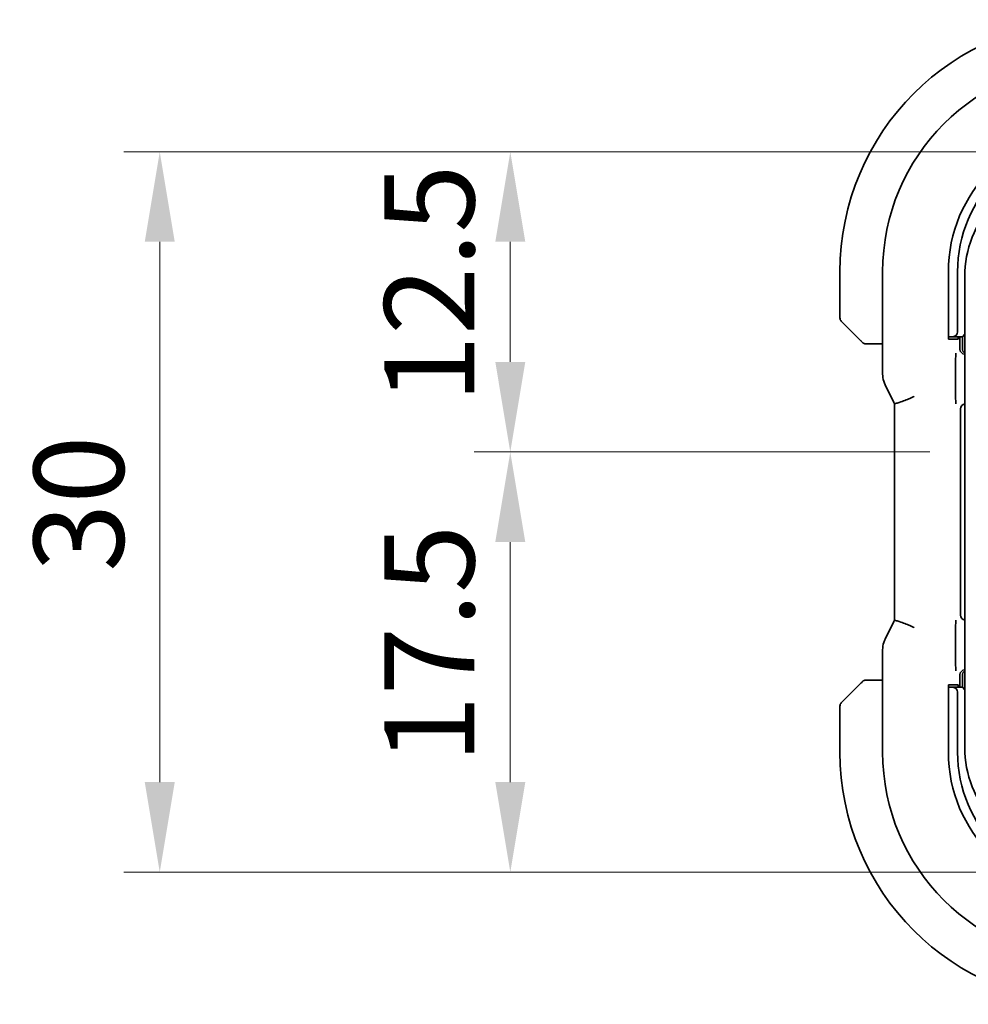
# Model space of a CAD drawing. Units: millimetres. Extents: x 0 to 2972, y 0 to 562.
# Drawn here: x 841 to 880, y 133 to 174 of the extents above; entities that cross this region are included whole.
import ezdxf

# ---------------------------------------------------------------- set-up
doc = ezdxf.new("R2010")
doc.units = ezdxf.units.MM
doc.header["$LTSCALE"] = 1.5
doc.layers.get('Defpoints').update_dxf_attribs({"lineweight": 25})
doc.layers.add('Dimension (ISO)', color=7, linetype='Continuous', lineweight=18)
doc.layers.add('Visible (ISO)', color=7, linetype='Continuous', lineweight=35)
doc.styles.add('Note Text (TK)', font='MS PGothic.ttf')
doc.dimstyles.new('Default - Method 1b (TK)', dxfattribs={"dimscale": 1.5, "dimtxt": 2.5, "dimasz": 2.5, "dimexe": 1, "dimexo": 1.5, "dimgap": 1, "dimtad": 1, "dimtoh": 1, "dimrnd": 1e-08, "dimdsep": 46, "dimtxsty": 'Note Text (TK)', "dimcen": 0.09, "dimdle": 5, "dimclrd": 100, "dimclre": 100, "dimclrt": 7, "dimadec": 1, "dimazin": 1, "dimtfac": 1, "dimtmove": 0, "dimatfit": 3, "dimfxl": 1, "dimtolj": 1, "dimlwd": -1, "dimlwe": -1, "dimarcsym": 0})

# ---------------------------------------------------------------- blocks, each defined once
blk = doc.blocks.new('*D28')
at = {"layer": 'Defpoints', "color": 0}
for p in [(861.263, 168.726), (885.495, 168.726), (880.995, 156.226)]:
    blk.add_point(p, dxfattribs=at)
at = {"layer": 'Dimension (ISO)', "color": 100}
for p, q in [((883.245, 168.726), (859.763, 168.726)), ((861.263, 159.976), (861.263, 164.976)), ((878.745, 156.226), (859.763, 156.226))]:
    blk.add_line(p, q, dxfattribs=at)
for points in [[(860.638, 164.976), (861.888, 164.976), (861.263, 168.726)], [(860.638, 159.976), (861.888, 159.976), (861.263, 156.226)]]:
    blk.add_solid(points, dxfattribs=at)
at = {"layer": 'Dimension (ISO)', "color": 7, "insert": (857.888, 158.257), "char_height": 3.75, "attachment_point": 4, "rotation": 90, "style": 'Note Text (TK)'}
blk.add_mtext('\\A1;12.5', dxfattribs=at)
blk = doc.blocks.new('*D29')
at = {"layer": 'Defpoints', "color": 0}
for p in [(880.995, 156.226), (861.263, 138.726), (885.495, 138.726)]:
    blk.add_point(p, dxfattribs=at)
at = {"layer": 'Dimension (ISO)', "color": 100}
for p, q in [((878.745, 156.226), (859.763, 156.226)), ((861.263, 152.476), (861.263, 142.476)), ((883.245, 138.726), (859.763, 138.726))]:
    blk.add_line(p, q, dxfattribs=at)
for points in [[(860.638, 152.476), (861.888, 152.476), (861.263, 156.226)], [(860.638, 142.476), (861.888, 142.476), (861.263, 138.726)]]:
    blk.add_solid(points, dxfattribs=at)
at = {"layer": 'Dimension (ISO)', "color": 7, "insert": (857.888, 143.257), "char_height": 3.75, "attachment_point": 4, "rotation": 90, "style": 'Note Text (TK)'}
blk.add_mtext('\\A1;17.5', dxfattribs=at)
blk = doc.blocks.new('*D30')
at = {"layer": 'Defpoints', "color": 0}
for p in [(885.495, 168.726), (846.66, 138.726), (885.495, 138.726)]:
    blk.add_point(p, dxfattribs=at)
at = {"layer": 'Dimension (ISO)', "color": 100}
for p, q in [((883.245, 168.726), (845.16, 168.726)), ((846.66, 164.976), (846.66, 142.476)), ((883.245, 138.726), (845.16, 138.726))]:
    blk.add_line(p, q, dxfattribs=at)
for points in [[(846.035, 164.976), (847.285, 164.976), (846.66, 168.726)], [(846.035, 142.476), (847.285, 142.476), (846.66, 138.726)]]:
    blk.add_solid(points, dxfattribs=at)
at = {"layer": 'Dimension (ISO)', "color": 7, "insert": (843.285, 151.233), "char_height": 3.75, "attachment_point": 4, "rotation": 90, "style": 'Note Text (TK)'}
blk.add_mtext('\\A1;30', dxfattribs=at)

msp = doc.modelspace()

# ---------------------------------------------------------------- linework, layer by layer
at = {"layer": 'Visible (ISO)'}
for p, q in [((874.9951, 163.7256), (874.9951, 161.8084)), ((876.7736, 159.4683), (876.7736, 163.7256)), ((879.5126, 160.9256), (879.5126, 163.7256)), ((879.8951, 161.2256), (879.8951, 163.7256)), ((880.1951, 163.5256), (880.1951, 143.9256)), ((875.7474, 160.9733), (875.0537, 161.667)), ((876.2495, 160.7256), (876.7736, 160.7256)), ((879.5126, 161.0256), (879.5863, 161.0256)), ((879.9182, 160.9256), (879.5126, 160.9256)), ((879.5863, 161.0256), (879.702, 161.0256)), ((879.702, 161.0256), (880.0951, 161.0256)), ((879.9182, 161.0256), (879.9182, 160.9256)), ((879.9951, 160.502), (879.9951, 161.0256)), ((880.1951, 161.1256), (880.0951, 161.0256)), ((880.0951, 161.0256), (880.0951, 160.5256)), ((879.8133, 158.5605), (879.8133, 159.9955)), ((880.1951, 160.3025), (880.1946, 160.3025)), ((876.8791, 159.0211), (877.2482, 158.2829)), ((877.2736, 149.2155), (877.2736, 158.2356)), ((880.0231, 149.4251), (880.0231, 158.026)), ((877.2482, 149.1682), (876.8791, 148.43)), ((879.8133, 147.4556), (879.8133, 148.8906)), ((876.7736, 143.7256), (876.7736, 147.9828)), ((879.9951, 146.4256), (879.9951, 146.9491)), ((880.0951, 146.9256), (880.0951, 146.4256)), ((880.1946, 147.1486), (880.1951, 147.1486)), ((875.0537, 145.7841), (875.7474, 146.4778)), ((876.7736, 146.7256), (876.2495, 146.7256)), ((879.5126, 143.7256), (879.5126, 146.5256)), ((879.5126, 146.5256), (879.9182, 146.5256)), ((879.5863, 146.4256), (879.5126, 146.4256)), ((879.702, 146.4256), (879.5863, 146.4256)), ((880.0951, 146.4256), (879.702, 146.4256)), ((879.9182, 146.5256), (879.9182, 146.4256)), ((880.0951, 146.4256), (880.1951, 146.3256)), ((879.8951, 143.7256), (879.8951, 146.2256)), ((874.9951, 145.6427), (874.9951, 143.7256))]:
    msp.add_line(p, q, dxfattribs=at)
for centre, radius, start, end in [((885.4951, 163.7256), 10.5, 90, 180), ((885.4951, 163.7256), 8.7216, 90, 180), ((885.4951, 163.7256), 5.9825, 90, 180), ((885.4951, 163.7256), 5.6, 90, 180), ((884.6951, 163.5256), 4.5, 137.29356, 180), ((875.1951, 161.8084), 0.2, 180, 225), ((876.078, 160.9256), 0.2, 225, 247.42191), ((876.078, 160.9256), 0.2, 247.5, 270), ((880.2951, 160.5256), 0.2, 180, 240), ((880.2951, 146.9256), 0.2, 120, 180), ((876.078, 146.5256), 0.2, 112.5, 135), ((876.078, 146.5256), 0.2, 90, 112.5), ((875.1951, 145.6427), 0.2, 135, 180), ((884.6951, 143.9256), 4.5, 180, 222.70644), ((885.4951, 143.7256), 10.5, 180, 270), ((885.4951, 143.7256), 8.7216, 180, 270), ((885.4951, 143.7256), 5.9825, 180, 270), ((885.4951, 143.7256), 5.6, 180, 270)]:
    msp.add_arc(centre, radius, start, end, dxfattribs=at)
for centre, major_axis, ratio, start_param, end_param in [((879.702, 161.2256), (0, -0.2), 0.9656888, 0, 1.5707963), ((880.1956, 160.503), (-0.1421, -0.1421), 0.9951458, 5.5002201, 7.0661505), ((880.2236, 158.0251), (-0.1421, 0.1421), 0.9951458, 5.6377842, 7.0661505), ((880.2236, 149.426), (-0.1421, -0.1421), 0.9951458, 5.5002201, 6.9285865), ((880.1956, 146.9481), (-0.1421, 0.1421), 0.9951458, 5.5002201, 7.0661505), ((879.702, 146.2256), (0, 0.2), 0.9656888, 4.712389, 6.2831853)]:
    msp.add_ellipse(centre, major_axis=major_axis, ratio=ratio, start_param=start_param, end_param=end_param, dxfattribs=at)
for points, knots in [([(875.7474, 160.9733), (875.753, 160.9676), (875.7587, 160.962), (875.7647, 160.956), (875.7706, 160.95), (875.7769, 160.9438), (875.7834, 160.9372), (875.79, 160.9307), (875.7968, 160.9238), (875.8038, 160.9169), (875.8108, 160.9099), (875.8179, 160.9027), (875.825, 160.8957), (875.832, 160.8886), (875.839, 160.8817), (875.8457, 160.8749), (875.8525, 160.8682), (875.859, 160.8617), (875.8652, 160.8555), (875.8714, 160.8493), (875.8773, 160.8434), (875.883, 160.8377)], [0, 0, 0, 0, 0.071275, 0.071275, 0.071275, 0.14246065, 0.14246065, 0.14246065, 0.21364074, 0.21364074, 0.21364074, 0.28489899, 0.28489899, 0.28489899, 0.35632005, 0.35632005, 0.35632005, 0.42799051, 0.42799051, 0.42799051, 0.5, 0.5, 0.5, 0.5]), ([(875.883, 160.8377), (875.8886, 160.8321), (875.894, 160.8267), (875.899, 160.8217), (875.904, 160.8167), (875.9086, 160.8121), (875.9127, 160.808), (875.9168, 160.8039), (875.9203, 160.8003), (875.9233, 160.7974), (875.9263, 160.7944), (875.9287, 160.792), (875.9305, 160.7902), (875.9322, 160.7885), (875.9334, 160.7873), (875.9343, 160.7864), (875.9354, 160.7853), (875.936, 160.7847), (875.9363, 160.7844), (875.9366, 160.7841), (875.9366, 160.7841), (875.9365, 160.7841)], [0.5, 0.5, 0.5, 0.5, 0.57172447, 0.57172447, 0.57172447, 0.6426242, 0.6426242, 0.6426242, 0.71336021, 0.71336021, 0.71336021, 0.78457822, 0.78457822, 0.78457822, 0.85049403, 0.85049403, 0.85049403, 0.92879556, 0.92879556, 0.92879556, 1, 1, 1, 1]), ([(876.078, 160.7256), (876.078, 160.7256), (876.078, 160.7256), (876.0782, 160.7256), (876.0784, 160.7256), (876.0789, 160.7256), (876.0797, 160.7256), (876.0805, 160.7256), (876.0816, 160.7256), (876.0832, 160.7256), (876.0848, 160.7256), (876.0868, 160.7256), (876.0892, 160.7256), (876.0916, 160.7256), (876.0945, 160.7256), (876.0978, 160.7256), (876.1012, 160.7256), (876.1049, 160.7256), (876.1091, 160.7256), (876.1133, 160.7256), (876.1179, 160.7256), (876.1228, 160.7256)], [0, 0, 0, 0, 0.07187067, 0.07187067, 0.07187067, 0.14250295, 0.14250295, 0.14250295, 0.21256871, 0.21256871, 0.21256871, 0.28268769, 0.28268769, 0.28268769, 0.35348445, 0.35348445, 0.35348445, 0.42564648, 0.42564648, 0.42564648, 0.5, 0.5, 0.5, 0.5]), ([(876.1228, 160.7256), (876.1286, 160.7256), (876.135, 160.7256), (876.1417, 160.7256), (876.1483, 160.7256), (876.1554, 160.7256), (876.1626, 160.7256), (876.1698, 160.7256), (876.1772, 160.7256), (876.1846, 160.7256), (876.1919, 160.7256), (876.1993, 160.7256), (876.2067, 160.7256), (876.2083, 160.7256), (876.2099, 160.7256), (876.2115, 160.7256), (876.2173, 160.7256), (876.223, 160.7256), (876.2286, 160.7256), (876.2358, 160.7256), (876.2427, 160.7256), (876.2495, 160.7256)], [0.5, 0.5, 0.5, 0.5, 0.58502424, 0.58502424, 0.58502424, 0.66947181, 0.66947181, 0.66947181, 0.75324782, 0.75324782, 0.75324782, 0.83626522, 0.83626522, 0.83626522, 0.85443497, 0.85443497, 0.85443497, 0.91835525, 0.91835525, 0.91835525, 1, 1, 1, 1]), ([(879.8133, 159.9956), (879.8133, 160.018), (879.8135, 160.0404), (879.8147, 160.1122), (879.8163, 160.1561), (879.8202, 160.2441), (879.8233, 160.2903), (879.8263, 160.3325), (879.8263, 160.3328), (879.8263, 160.3332)], [0, 0, 0, 0, 0.006721554, 0.006721554, 0.022078294, 0.022078294, 0.047583876, 0.047583876, 0.047796095, 0.047796095, 0.047796095, 0.047796095]), ([(876.8791, 159.0212), (876.8316, 159.1163), (876.7991, 159.2204), (876.7771, 159.3729), (876.7736, 159.4206), (876.7736, 159.4683)], [0, 0, 0, 0, 0.03190994, 0.03190994, 0.046206551, 0.046206551, 0.046206551, 0.046206551]), ([(878.0736, 158.5425), (878.0732, 158.5422), (878.0729, 158.542), (878.04, 158.5204), (878.0027, 158.4999), (877.8982, 158.4493), (877.8284, 158.4208), (877.675, 158.3619), (877.5982, 158.3344), (877.434, 158.2785), (877.381, 158.265), (877.3244, 158.25), (877.3038, 158.2446), (877.2792, 158.2377), (877.2735, 158.2357), (877.2736, 158.2356)], [-0.093919926, -0.093919926, -0.093919926, -0.093919926, -0.093838186, -0.093838186, -0.085681841, -0.085681841, -0.073203308, -0.073203308, -0.059022876, -0.059022876, -0.038553241, -0.038553241, -0.019398947, -0.019398947, -0.002708886, -0.002708886, -0.002708886, -0.002708886]), ([(879.8263, 158.2228), (879.8263, 158.2232), (879.8263, 158.2235), (879.8233, 158.2657), (879.8202, 158.3119), (879.8163, 158.3999), (879.8147, 158.4438), (879.8135, 158.5156), (879.8133, 158.538), (879.8133, 158.5604)], [-0.000147978, -0.000147978, -0.000147978, -0.000147978, 0, 0, 0.017784828, 0.017784828, 0.02849081, 0.02849081, 0.033176338, 0.033176338, 0.033176338, 0.033176338]), ([(877.2736, 149.2155), (877.2735, 149.2154), (877.2792, 149.2134), (877.3038, 149.2065), (877.3244, 149.2011), (877.381, 149.1861), (877.434, 149.1726), (877.5982, 149.1167), (877.675, 149.0892), (877.8285, 149.0303), (877.8983, 149.0018), (878.0027, 148.9512), (878.04, 148.9307), (878.0729, 148.9091), (878.0732, 148.9089), (878.0736, 148.9087)], [-0.13060507, -0.13060507, -0.13060507, -0.13060507, -0.10668496, -0.10668496, -0.07923339, -0.07923339, -0.0498965, -0.0498965, -0.02957275, -0.02957275, -0.01168775, -0.01168775, 0, 0, 0.00011715, 0.00011715, 0.00011715, 0.00011715]), ([(879.8133, 148.8908), (879.8133, 148.9132), (879.8135, 148.9355), (879.8147, 149.0073), (879.8163, 149.0512), (879.8202, 149.1392), (879.8233, 149.1854), (879.8263, 149.2276), (879.8263, 149.2279), (879.8263, 149.2283)], [0, 0, 0, 0, 0.00672174, 0.00672174, 0.022080269, 0.022080269, 0.047593922, 0.047593922, 0.047806207, 0.047806207, 0.047806207, 0.047806207]), ([(876.7736, 147.9828), (876.7736, 148.0892), (876.7911, 148.1968), (876.8396, 148.343), (876.8578, 148.3873), (876.8791, 148.43)], [0, 0, 0, 0, 0.03190994, 0.03190994, 0.046206551, 0.046206551, 0.046206551, 0.046206551]), ([(879.8263, 147.1179), (879.8263, 147.1183), (879.8263, 147.1186), (879.8233, 147.1608), (879.8202, 147.207), (879.8163, 147.295), (879.8147, 147.339), (879.8135, 147.4107), (879.8133, 147.4331), (879.8133, 147.4555)], [-0.000147977, -0.000147977, -0.000147977, -0.000147977, 0, 0, 0.01778473, 0.01778473, 0.028492802, 0.028492802, 0.033179661, 0.033179661, 0.033179661, 0.033179661]), ([(875.8835, 146.6139), (875.8755, 146.6059), (875.8668, 146.5972), (875.8575, 146.5879), (875.8484, 146.5789), (875.8387, 146.5692), (875.8286, 146.559), (875.819, 146.5495), (875.8094, 146.5398), (875.8001, 146.5305), (875.7906, 146.521), (875.7813, 146.5118), (875.7725, 146.5029), (875.7637, 146.4941), (875.7553, 146.4857), (875.7474, 146.4778)], [0.5, 0.5, 0.5, 0.5, 0.60524772, 0.60524772, 0.60524772, 0.707891, 0.707891, 0.707891, 0.80414857, 0.80414857, 0.80414857, 0.90207429, 0.90207429, 0.90207429, 1, 1, 1, 1]), ([(875.9365, 146.667), (875.9365, 146.6669), (875.9364, 146.6669), (875.9336, 146.664), (875.9307, 146.6612), (875.9251, 146.6556), (875.9168, 146.6472), (875.9079, 146.6384), (875.896, 146.6264), (875.8835, 146.6139)], [0, 0, 0, 0, 0.16464555, 0.16464555, 0.16464555, 0.3268563, 0.3268563, 0.3268563, 0.5, 0.5, 0.5, 0.5]), ([(876.1232, 146.7256), (876.1117, 146.7256), (876.1018, 146.7256), (876.0946, 146.7256), (876.0875, 146.7256), (876.0829, 146.7256), (876.0805, 146.7256), (876.0802, 146.7256), (876.0799, 146.7256), (876.0797, 146.7256), (876.0781, 146.7256), (876.078, 146.7256), (876.078, 146.7256)], [0.5, 0.5, 0.5, 0.5, 0.6699894, 0.6699894, 0.6699894, 0.83656608, 0.83656608, 0.83656608, 0.85622576, 0.85622576, 0.85622576, 1, 1, 1, 1]), ([(876.2495, 146.7256), (876.2415, 146.7256), (876.2333, 146.7256), (876.2246, 146.7256), (876.2161, 146.7256), (876.2072, 146.7256), (876.1981, 146.7256), (876.1891, 146.7256), (876.1799, 146.7256), (876.1711, 146.7256), (876.1622, 146.7256), (876.1536, 146.7256), (876.1457, 146.7256), (876.1375, 146.7256), (876.1299, 146.7256), (876.1232, 146.7256)], [0, 0, 0, 0, 0.10026775, 0.10026775, 0.10026775, 0.19847065, 0.19847065, 0.19847065, 0.29651622, 0.29651622, 0.29651622, 0.39628078, 0.39628078, 0.39628078, 0.5, 0.5, 0.5, 0.5])]:
    msp.add_open_spline(points, degree=3, knots=knots, dxfattribs=at)
for points in [[(877.2736, 158.2356), (877.2647, 158.2512), (877.2562, 158.2669), (877.2483, 158.2829)], [(877.2483, 149.1682), (877.2562, 149.1842), (877.2647, 149.2), (877.2736, 149.2155)]]:
    msp.add_open_spline(points, degree=3, dxfattribs=at)

# ---------------------------------------------------------------- dimensions: what is measured, and where the dimension line sits
at = {"layer": 'Dimension (ISO)', "color": 100}
for base, p1, p2, override, picture, middle in [((846.6599, 138.7256), (885.4951, 168.7256), (885.4951, 138.7256), {"dimtoh": 0, "dimdec": 2, "dimtp": 0, "dimtm": 0, "dimtdec": 2, "dimtofl": 0, "dimatfit": 1}, '*D30', (846.6599, 153.7256)), ((861.2632, 168.7256), (880.9951, 156.2256), (885.4951, 168.7256), {"dimtoh": 0, "dimdec": 2, "dimtp": 0, "dimtm": 0, "dimtdec": 2, "dimtofl": 1, "dimatfit": 1}, '*D28', (861.2632, 162.4756)), ((861.2632, 138.7256), (880.9951, 156.2256), (885.4951, 138.7256), {"dimtoh": 0, "dimdec": 2, "dimtp": 0, "dimtm": 0, "dimtdec": 2, "dimtofl": 0, "dimatfit": 1}, '*D29', (861.2632, 147.4756))]:
    dim = msp.add_linear_dim(base=base, p1=p1, p2=p2, angle=90, dimstyle='Default - Method 1b (TK)', override=override, dxfattribs=at)
    dim.commit()
    dim.dimension.update_dxf_attribs({"geometry": picture, "text_midpoint": middle, "dimtype": 160})

doc.saveas('drawing.dxf')
